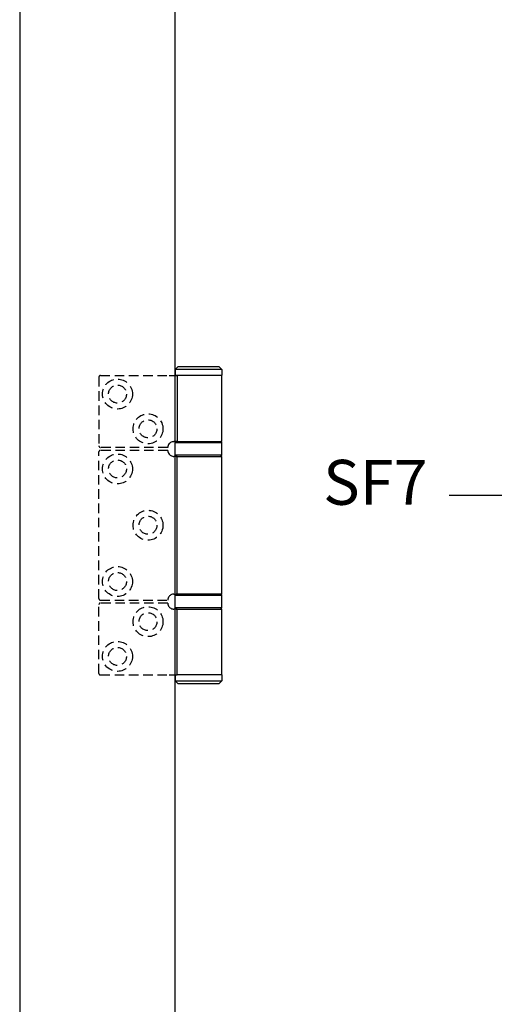
# Model space of a CAD drawing. Units: millimetres. Extents: x 4792 to 8688, y -2258 to 1182.
# Drawn here: x 5157 to 5315, y 434 to 763 of the extents above; entities that cross this region are included whole.
import ezdxf

# ---------------------------------------------------------------- set-up
doc = ezdxf.new("R2010")
doc.units = ezdxf.units.MM
doc.linetypes.add('HIDDEN', pattern=[9.525, 6.35, -3.175])
for name, color, linetype in [('Dims', 7, 'Continuous'), ('Door', 4, 'Continuous'), ('Notes', 7, 'Continuous')]:
    doc.layers.add(name, color=color, linetype=linetype)
doc.styles.get("Standard").update_dxf_attribs({"font": 'tahoma.ttf'})

# ---------------------------------------------------------------- blocks, each defined once
blk = doc.blocks.new('A$C1AF67027')
at = {"color": 212}
for p, q in [((1.05, 106), (0.05, 105)), ((1.05, 106), (14.55, 106)), ((14.55, 106), (15.55, 105)), ((15.55, 105), (0.05, 105)), ((0.05, 103), (0.05, 105)), ((0.05, 103), (14.87, 103)), ((0.05, 103), (14.87, 103)), ((0.05, 103), (0.05, 81)), ((17.61, 103), (14.87, 103)), ((14.87, 103), (14.87, 81)), ((15.55, 103), (15.55, 105)), ((15.6, 80.5), (0, 80.5)), ((0, 80.5), (0, 76.5)), ((14.87, 81), (0.05, 81)), ((14.87, 81), (16.05, 81)), ((15.6, 80.5), (15.6, 76.5)), ((0, 76.5), (15.6, 76.5)), ((0.05, 76), (14.87, 76)), ((0.05, 76), (0.05, 30)), ((16.05, 76), (14.87, 76)), ((14.87, 76), (14.87, 30)), ((14.87, 30), (0.05, 30)), ((14.87, 30), (16.05, 30)), ((15.6, 29.5), (0, 29.5)), ((0, 29.5), (0, 25.5)), ((15.6, 29.5), (15.6, 25.5)), ((0, 25.5), (15.6, 25.5)), ((14.87, 25), (0.05, 25)), ((0.05, 25), (0.05, 3)), ((14.87, 25), (16.05, 25)), ((14.87, 3), (14.87, 25)), ((0.15, 3), (0.05, 2.9)), ((0.05, 3), (14.87, 3)), ((15.55, 2.9), (0.05, 2.9)), ((0.05, 1), (0.05, 2.9)), ((0.05, 1), (15.55, 1)), ((1.05, 0), (0.05, 1)), ((14.55, 0), (15.55, 1)), ((17.61, 3), (14.87, 3)), ((15.45, 3), (15.55, 2.9)), ((15.55, 1), (15.55, 2.9)), ((14.55, 0), (1.05, 0))]:
    blk.add_line(p, q, dxfattribs=at)
at = {"color": 212, "linetype": 'HIDDEN', "ltscale": 0.5}
for p, q in [((40.55, 103), (17.61, 103)), ((41.05, 102.5), (41.05, 79.5)), ((18.05, 79), (40.55, 79)), ((40.55, 78), (18.05, 78)), ((41.05, 77.5), (41.05, 28.5)), ((18.05, 28), (40.55, 28)), ((18.05, 27), (40.55, 27)), ((41.05, 3.5), (41.05, 26.5)), ((40.55, 3), (17.61, 3))]:
    blk.add_line(p, q, dxfattribs=at)
for centre, radius in [((34.85, 96.8), 5), ((34.85, 96.8), 3), ((24.65, 85.2), 5), ((24.65, 85.2), 3), ((34.85, 71.8), 5), ((34.85, 71.8), 3), ((24.65, 53), 5), ((24.65, 53), 3), ((34.85, 34.2), 5), ((34.85, 34.2), 3), ((24.65, 20.8), 5), ((24.65, 20.8), 3), ((34.85, 9.2), 5), ((34.85, 9.2), 3)]:
    blk.add_circle(centre, radius, dxfattribs=at)
for centre, start, end in [((40.55, 102.5), 0, 90), ((40.55, 79.5), 270, 0), ((40.55, 77.5), 0, 90), ((40.55, 28.5), 270, 0), ((40.55, 26.5), 0, 90), ((40.55, 3.5), 270, 0)]:
    blk.add_arc(centre, 0.5, start, end, dxfattribs=at)
at = {"color": 212}
for centre, start, end in [((0.5, 80.5), 90, 180), ((15.1, 80.5), 0, 90), ((0.5, 76.5), 180, 270), ((15.1, 76.5), 270, 0), ((0.5, 29.5), 90, 180), ((15.1, 29.5), 0, 90), ((0.5, 25.5), 180, 270), ((15.1, 25.5), 270, 0)]:
    blk.add_arc(centre, 0.5, start, end, dxfattribs=at)
at = {"color": 212, "ltscale": 1.289704}
for centre, start, end in [((16.05, 79), 0, 38.8178), ((16.05, 78), 321.1822, 0), ((16.05, 28), 0, 38.8178), ((16.05, 27), 321.1822, 0)]:
    blk.add_arc(centre, 2, start, end, dxfattribs=at)
at = {"color": 212}
for points, knots in [([(17.61, 80.25), (17.52, 80.36), (17.41, 80.47), (17.14, 80.69), (16.97, 80.79), (16.62, 80.93), (16.41, 80.98), (16.16, 81), (16.11, 81), (16.05, 81)], [0.7430533, 0.7430533, 0.7430533, 0.7430533, 0.7843401, 0.7843401, 0.8406749, 0.8406749, 0.9015016, 0.9015016, 0.9199232, 0.9199232, 0.9199232, 0.9199232]), ([(16.05, 76), (16.11, 76), (16.16, 76), (16.41, 76.02), (16.62, 76.07), (16.97, 76.21), (17.14, 76.31), (17.41, 76.53), (17.52, 76.64), (17.61, 76.75)], [1.5351902, 1.5351902, 1.5351902, 1.5351902, 1.5536117, 1.5536117, 1.6144385, 1.6144385, 1.6707733, 1.6707733, 1.71206, 1.71206, 1.71206, 1.71206]), ([(17.61, 29.25), (17.52, 29.36), (17.41, 29.47), (17.14, 29.69), (16.97, 29.79), (16.62, 29.93), (16.41, 29.98), (16.16, 30), (16.11, 30), (16.05, 30)], [0.7430533, 0.7430533, 0.7430533, 0.7430533, 0.7843401, 0.7843401, 0.8406749, 0.8406749, 0.9015016, 0.9015016, 0.9199232, 0.9199232, 0.9199232, 0.9199232]), ([(17.61, 25.75), (17.52, 25.64), (17.41, 25.53), (17.14, 25.31), (16.97, 25.21), (16.62, 25.07), (16.41, 25.02), (16.16, 25), (16.11, 25), (16.05, 25)], [0.7430533, 0.7430533, 0.7430533, 0.7430533, 0.7843401, 0.7843401, 0.8406749, 0.8406749, 0.9015016, 0.9015016, 0.9199232, 0.9199232, 0.9199232, 0.9199232])]:
    blk.add_open_spline(points, degree=3, knots=knots, dxfattribs=at)

msp = doc.modelspace()

# ---------------------------------------------------------------- linework, layer by layer
at = {"layer": 'Door'}
for p, q in [((5156.86, 969.34), (5156.86, 218.34)), ((5208.82, 218.34), (5208.82, 969.34))]:
    msp.add_line(p, q, dxfattribs=at)
at = {"layer": 'Notes'}
msp.add_line((5300.3, 603.91), (5624, 603.91), dxfattribs=at)

# ---------------------------------------------------------------- block references
at = {"layer": 'Dims', "rotation": 180}
msp.add_blockref('A$C1AF67027', (5224.37, 646.84), dxfattribs=at)

# ---------------------------------------------------------------- texts
at = {"layer": 'Notes', "insert": (5258.22, 615.67), "char_height": 15, "width": 90.1559, "attachment_point": 1}
msp.add_mtext('\\pxql;{\\fArial|b0|i0|c0|p34;SF7}', dxfattribs=at)

doc.saveas('drawing.dxf')
